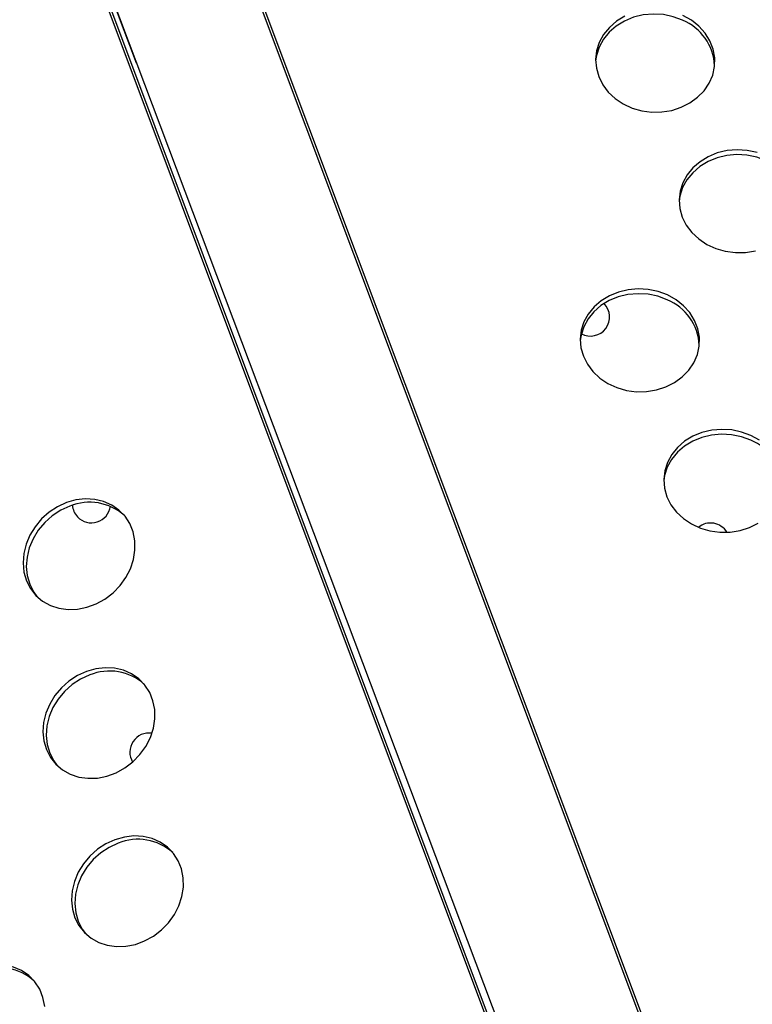
# Model space of a CAD drawing. Units: millimetres. Extents: x 15377.1 to 15391.2, y 19019.7 to 19030.5.
# Drawn here: x 15384 to 15384.1, y 19024.4 to 19024.6 of the extents above; entities that cross this region are included whole.
import ezdxf

# ---------------------------------------------------------------- set-up
doc = ezdxf.new("R2010")
doc.units = ezdxf.units.MM

msp = doc.modelspace()

# ---------------------------------------------------------------- linework, layer by layer
at = {"color": 7, "linetype": 'Continuous', "lineweight": 25}
for p, q in [((15384.30173742512, 19023.79092566181), (15383.8190860998, 19025.07735581834)), ((15384.30224895425, 19023.79104807957), (15383.81954142788, 19025.07762803102)), ((15383.7914338811, 19025.06568126554), (15384.27308647702, 19023.7804309126)), ((15383.79195867864, 19025.06576889852), (15384.27354597939, 19023.78069278037)), ((15383.79345075874, 19025.06198495871), (15384.27700425489, 19023.77921972819)), ((15383.79377507359, 19025.06109453852), (15383.97544917922, 19024.5791515315))]:
    msp.add_line(p, q, dxfattribs=at)
at = {"color": 7, "linetype": 'Continuous', "lineweight": 25, "flags": 128}
for points in [[(15384.08998754826, 19024.58807569888), (15384.08803233178, 19024.58880246687), (15384.08596686208, 19024.58923465227), (15384.08385055897, 19024.58935982187), (15384.08174430461, 19024.58917437479), (15384.07970869213, 19024.58868364599), (15384.07780228239, 19024.58790175284), (15384.07607991931, 19024.58685118901), (15384.07459115216, 19024.58556217728), (15384.07337881004, 19024.58407180017), (15384.07247776985, 19024.58242293313), (15384.07191395286, 19024.58066301106), (15384.07174256334, 19024.57955214218)], [(15384.07784151069, 19024.58890909218), (15384.07611914762, 19024.58785852833), (15384.07463038046, 19024.58656951661), (15384.07341803836, 19024.58507913951), (15384.07251699816, 19024.58343027247), (15384.07195318118, 19024.5816703504), (15384.07174280738, 19024.57985000306), (15384.07189192884, 19024.57802159851), (15384.07239625561, 19024.57623773664), (15384.07324127913, 19024.5745497359), (15384.07440268962, 19024.57300615699), (15384.07584707539, 19024.57165140588), (15384.07753288411, 19024.57052445628), (15384.07941161813, 19024.56965772848), (15384.08142922968, 19024.56907615667), (15384.08352767577, 19024.5687964716), (15384.08564658791, 19024.56882671931), (15384.08772500886, 19024.56916602963), (15384.08970314624, 19024.5698046412), (15384.09152409263, 19024.57072418235), (15384.09313546272, 19024.57189819955), (15384.09449090034, 19024.57329291846), (15384.09555141199, 19024.57486821555), (15384.09628648871, 19024.5765787724), (15384.09667498366, 19024.5783753794), (15384.09670572055, 19024.58020635145), (15384.09637781515, 19024.58201901479), (15384.09570070069, 19024.58376122242), (15384.09469385652, 19024.5853828542), (15384.09338624771, 19024.58683725871), (15384.0918154918, 19024.58808259541), (15384.09002677657, 19024.58908303822)], [(15384.10557746521, 19024.5603423337), (15384.10351199551, 19024.56077451909), (15384.10139569239, 19024.56089968869), (15384.09928943804, 19024.56071424161), (15384.09725382556, 19024.56022351281), (15384.09534741581, 19024.55944161967), (15384.09362505274, 19024.55839105582), (15384.09213628559, 19024.55710204409), (15384.09092394347, 19024.55561166699), (15384.09002290328, 19024.55396279996), (15384.08945908629, 19024.55220287789), (15384.08924871249, 19024.55038253055), (15384.08939783396, 19024.548554126), (15384.08990216073, 19024.54677026413), (15384.09074718426, 19024.54508226338), (15384.09190859474, 19024.54353868448), (15384.09335298051, 19024.54218393336), (15384.09503878923, 19024.54105698377), (15384.09691752325, 19024.54019025597), (15384.0989351348, 19024.53960868415), (15384.10103358089, 19024.53932899909), (15384.10315249303, 19024.53935924679), (15384.10523091398, 19024.53969855711)], [(15384.10749345338, 19024.55860822637), (15384.1055382369, 19024.55933499436), (15384.1034727672, 19024.55976717976), (15384.10135646408, 19024.55989234936), (15384.09925020973, 19024.55970690228), (15384.09721459725, 19024.55921617347), (15384.0953081875, 19024.55843428033), (15384.09358582442, 19024.55738371649), (15384.09209705727, 19024.55609470476), (15384.09088471516, 19024.55460432766), (15384.08998367497, 19024.55295546062), (15384.08941985798, 19024.55119553856), (15384.08924846846, 19024.55008466966)], [(15384.0868087926, 19024.53043957079), (15384.08485357612, 19024.53116633879), (15384.08278810643, 19024.53159852418), (15384.08067180331, 19024.53172369378), (15384.07856554896, 19024.53153824669), (15384.07652993648, 19024.5310475179), (15384.07462352673, 19024.53026562475), (15384.07290116365, 19024.52921506091), (15384.0714123965, 19024.52792604918), (15384.07020005439, 19024.52643567208), (15384.06929901419, 19024.52478680504), (15384.0687351972, 19024.52302688298), (15384.06852482341, 19024.52120653563), (15384.06867394487, 19024.51937813108), (15384.06917827165, 19024.51759426921), (15384.07002329517, 19024.51590626847), (15384.07118470565, 19024.51436268957), (15384.07262909143, 19024.51300793845), (15384.07431490015, 19024.51188098885), (15384.07619363416, 19024.51101426105), (15384.07821124572, 19024.51043268925), (15384.08030969181, 19024.51015300418), (15384.08242860395, 19024.51018325188), (15384.0845070249, 19024.51052256219), (15384.08648516228, 19024.51116117377), (15384.08830610866, 19024.51208071492), (15384.08991747876, 19024.51325473212), (15384.09127291637, 19024.51464945103), (15384.09233342803, 19024.51622474812), (15384.09306850474, 19024.51793530497), (15384.09345699969, 19024.51973191197), (15384.09348773659, 19024.52156288402), (15384.09315983119, 19024.52337554736), (15384.09248271673, 19024.525117755), (15384.09147587256, 19024.52673938677), (15384.09016826375, 19024.52819379129), (15384.08859750784, 19024.52943912798), (15384.0868087926, 19024.53043957079)], [(15384.0867695643, 19024.52943223145), (15384.08481434782, 19024.53015899945), (15384.08274887812, 19024.53059118484), (15384.080632575, 19024.53071635445), (15384.07852632065, 19024.53053090736), (15384.07649070816, 19024.53004017856), (15384.07458429841, 19024.52925828542), (15384.07286193535, 19024.52820772158), (15384.07137316819, 19024.52691870984), (15384.07016082608, 19024.52542833274), (15384.06925978589, 19024.5237794657), (15384.0686959689, 19024.52201954364), (15384.06852457938, 19024.52090867475)], [(15384.10427546941, 19024.49996475894), (15384.10232025294, 19024.50069152694), (15384.10025478324, 19024.50112371233), (15384.09813848012, 19024.50124888193), (15384.09603222576, 19024.50106343484), (15384.09399661328, 19024.50057270605), (15384.09209020354, 19024.4997908129), (15384.09036784046, 19024.49874024906), (15384.08887907331, 19024.49745123733), (15384.0876667312, 19024.49596086023), (15384.086765691, 19024.4943119932), (15384.08620187402, 19024.49255207113), (15384.0860304845, 19024.49144120223)], [(15384.10431469773, 19024.50097209827), (15384.10235948125, 19024.50169886626), (15384.10029401155, 19024.50213105166), (15384.09817770843, 19024.50225622127), (15384.09607145407, 19024.50207077418), (15384.09403584159, 19024.50158004538), (15384.09212943185, 19024.50079815224), (15384.09040706877, 19024.49974758839), (15384.08891830162, 19024.49845857667), (15384.08770595951, 19024.49696819956), (15384.08680491932, 19024.49531933253), (15384.08624110232, 19024.49355941046), (15384.08603072853, 19024.49173906312), (15384.08617984999, 19024.48991065858), (15384.08668417677, 19024.4881267967), (15384.08752920029, 19024.48643879596), (15384.08869061077, 19024.48489521705), (15384.09013499655, 19024.48354046594), (15384.09182080527, 19024.48241351634), (15384.09369953928, 19024.48154678854), (15384.09571715084, 19024.48096521673), (15384.09781559692, 19024.48068553166), (15384.09993450907, 19024.48071577937), (15384.10201293002, 19024.48105508968), (15384.1039910674, 19024.48169370126), (15384.10581201379, 19024.48261324241)], [(15384.10610341296, 19024.49997165547), (15384.10431469773, 19024.50097209827)], [(15383.96081530718, 19024.48689547545), (15383.95891885777, 19024.4860268312), (15383.95715274892, 19024.48487192479), (15383.95556778836, 19024.48346398079), (15383.95420957252, 19024.48184350316), (15383.95311717479, 19024.4800571101), (15383.95232202147, 19024.4781561929), (15383.95184698768, 19024.47619543747), (15383.95170573926, 19024.47423125119), (15383.95190233969, 19024.4723201401), (15383.95243113313, 19024.47051708341), (15383.95327690714, 19024.46887395177), (15383.95441533035, 19024.46743801508), (15383.9558136524, 19024.46625058262), (15383.95743164611, 19024.46534581468), (15383.95922276474, 19024.46474973977), (15383.96113548108, 19024.46447950589), (15383.96311476976, 19024.46454288716), (15383.96510369024, 19024.46493806024), (15383.9670450249, 19024.46565365669), (15383.96888292509, 19024.46666909014), (15383.97056451775, 19024.46795514838), (15383.97204142654, 19024.46947483389), (15383.97327116346, 19024.47118442806), (15383.97421835124, 19024.47303474899), (15383.974855741, 19024.47497256631), (15383.9751649962, 19024.47694213256), (15383.97513722013, 19024.47888678688), (15383.97477321185, 19024.48075058512), (15383.97408344323, 19024.4824799092), (15383.97308775766, 19024.48402500961), (15383.97181479917, 19024.48534143662), (15383.97030118849, 19024.48639131903), (15383.96859046944, 19024.48714445364), (15383.96673185628, 19024.48757917412), (15383.96477881792, 19024.48768297437), (15383.96278753974, 19024.48745286824), (15383.96081530718, 19024.48689547545)], [(15383.96149986505, 19024.48615544038), (15383.95960341564, 19024.48528679612), (15383.9578373068, 19024.48413188971), (15383.95625234622, 19024.4827239457), (15383.95489413039, 19024.48110346808), (15383.95380173266, 19024.47931707502), (15383.95300657934, 19024.47741615782), (15383.95253154555, 19024.4754554024), (15383.95239029714, 19024.4734912161), (15383.95258689757, 19024.47158010503), (15383.95311569099, 19024.46977704834), (15383.953961465, 19024.46813391669), (15383.95462577724, 19024.46722722307)], [(15383.9649886965, 19024.45148085768), (15383.9630922471, 19024.45061221343), (15383.96132613824, 19024.44945730702), (15383.95974117768, 19024.44804936301), (15383.95838296184, 19024.44642888538), (15383.95729056411, 19024.44464249233), (15383.95649541079, 19024.44274157513), (15383.956020377, 19024.4407808197), (15383.95587912859, 19024.43881663341), (15383.95607572901, 19024.43690552233), (15383.95660452245, 19024.43510246564), (15383.95745029646, 19024.43345933399), (15383.95858871967, 19024.4320233973), (15383.95998704172, 19024.43083596485), (15383.96160503543, 19024.42993119691), (15383.96339615406, 19024.429335122), (15383.9653088704, 19024.42906488811), (15383.96728815908, 19024.42912826939), (15383.96927707956, 19024.42952344246), (15383.97121841423, 19024.43023903892), (15383.97305631441, 19024.43125447236), (15383.97473790708, 19024.43254053062), (15383.97621481586, 19024.43406021612), (15383.97744455279, 19024.43576981029), (15383.97839174056, 19024.43762013122), (15383.97902913032, 19024.43955794854), (15383.97933838552, 19024.44152751478), (15383.97931060945, 19024.44347216911), (15383.97894660118, 19024.44533596735), (15383.97825683256, 19024.44706529143), (15383.97726114697, 19024.44861039184), (15383.9759881885, 19024.44992681885), (15383.97447457781, 19024.45097670126), (15383.97276385876, 19024.45172983587), (15383.9709052456, 19024.45216455634), (15383.96895220725, 19024.4522683566), (15383.96696092906, 19024.45203825046), (15383.9649886965, 19024.45148085768)], [(15383.96567325437, 19024.4507408226), (15383.96377680497, 19024.44987217835), (15383.96201069612, 19024.44871727194), (15383.96042573555, 19024.44730932793), (15383.95906751971, 19024.4456888503), (15383.95797512198, 19024.44390245725), (15383.95717996867, 19024.44200154005), (15383.95670493487, 19024.44004078462), (15383.95656368646, 19024.43807659833), (15383.95676028688, 19024.43616548725), (15383.95728908031, 19024.43436243056), (15383.95813485433, 19024.43271929892), (15383.95879916657, 19024.43181260529)], [(15383.97096523785, 19024.41619631132), (15383.96906878844, 19024.41532766707), (15383.96730267959, 19024.41417276066), (15383.96571771903, 19024.41276481665), (15383.96435950318, 19024.41114433903), (15383.96326710546, 19024.40935794597), (15383.96247195214, 19024.40745702877), (15383.96199691835, 19024.40549627334), (15383.96185566993, 19024.40353208706), (15383.96205227036, 19024.40162097598), (15383.9625810638, 19024.39981791928), (15383.9634268378, 19024.39817478764), (15383.96456526101, 19024.39673885094), (15383.96596358307, 19024.3955514185), (15383.96758157678, 19024.39464665055), (15383.96937269541, 19024.39405057564), (15383.97128541175, 19024.39378034176), (15383.97326470043, 19024.39384372303), (15383.97525362091, 19024.3942388961), (15383.97719495557, 19024.39495449257), (15383.97903285576, 19024.395969926), (15383.98071444843, 19024.39725598426), (15383.98219135721, 19024.39877566976), (15383.98342109414, 19024.40048526393), (15383.98436828191, 19024.40233558486), (15383.98500567167, 19024.40427340219), (15383.98531492687, 19024.40624296843), (15383.9852871508, 19024.40818762276), (15383.98492314253, 19024.41005142099), (15383.9842333739, 19024.41178074507), (15383.98323768832, 19024.41332584548), (15383.98196472984, 19024.41464227249), (15383.98045111917, 19024.4156921549), (15383.97874040011, 19024.41644528951), (15383.97688178694, 19024.41688000999), (15383.9749287486, 19024.41698381024), (15383.97293747041, 19024.41675370411), (15383.97096523785, 19024.41619631132)], [(15383.97164979572, 19024.41545627624), (15383.96975334632, 19024.414587632), (15383.96798723746, 19024.41343272559), (15383.9664022769, 19024.41202478158), (15383.96504406105, 19024.41040430394), (15383.96395166333, 19024.4086179109), (15383.96315651001, 19024.40671699369), (15383.96268147622, 19024.40475623827), (15383.9625402278, 19024.40279205198), (15383.96273682823, 19024.4008809409), (15383.96326562166, 19024.3990778842), (15383.96411139567, 19024.39743475256), (15383.96477570791, 19024.39652805894)], [(15383.95624534626, 19024.3812311104), (15383.95588133799, 19024.38309490864), (15383.95519156936, 19024.38482423271), (15383.95419588379, 19024.38636933313), (15383.95292292531, 19024.38768576014), (15383.95140931463, 19024.38873564255), (15383.94969859557, 19024.38948877716), (15383.94783998241, 19024.38992349763), (15383.94588694406, 19024.39002729789), (15383.94389566587, 19024.38979719175), (15383.94192343332, 19024.38923979897)]]:
    msp.add_lwpolyline(points, dxfattribs=at)
at = {"color": 7, "linetype": 'Continuous', "lineweight": 25}
for centre, radius, start, end in [((15384.08577901503, 19024.57798449954), 0.01093362044880641, 3.12414776794896, 67.36143039884713), ((15384.0706733279, 19024.52582023943), 0.004000000000000114, 241.4662179651541, 44.93439873832619), ((15384.08256103107, 19024.51934103211), 0.01093362044909963, 3.12414776794896, 67.36143039884713), ((15384.10006693618, 19024.48987355959), 0.01093362044893405, 3.12414776794896, 67.36143039884713), ((15383.96565953815, 19024.47604400251), 0.01093362044944185, 48.12414765101884, 112.3614303206645), ((15383.96603751475, 19024.48664448319), 0.003999999999999842, 184.3029807938038, 223.0259518732747), ((15383.96603751475, 19024.48664448319), 0.003999999999999713, 223.0259518732747, 352.6120372311162), ((15384.09583269548, 19024.47861691362), 0.003999999999999948, 30.92380048778477, 129.4432465896561), ((15383.96983292748, 19024.44062938473), 0.01093362044856458, 48.12414765101884, 112.3614303206645), ((15383.97809751311, 19024.43455497671), 0.004000000000000249, 80.97144833880094, 211.166834551346), ((15383.97580946883, 19024.40534483837), 0.01093362044864018, 48.12414765101884, 112.3614303206645), ((15383.94676766429, 19024.37838832602), 0.01093362044864071, 48.12414765101884, 112.3614303206645)]:
    msp.add_arc(centre, radius, start, end, dxfattribs=at)

doc.saveas('drawing.dxf')
